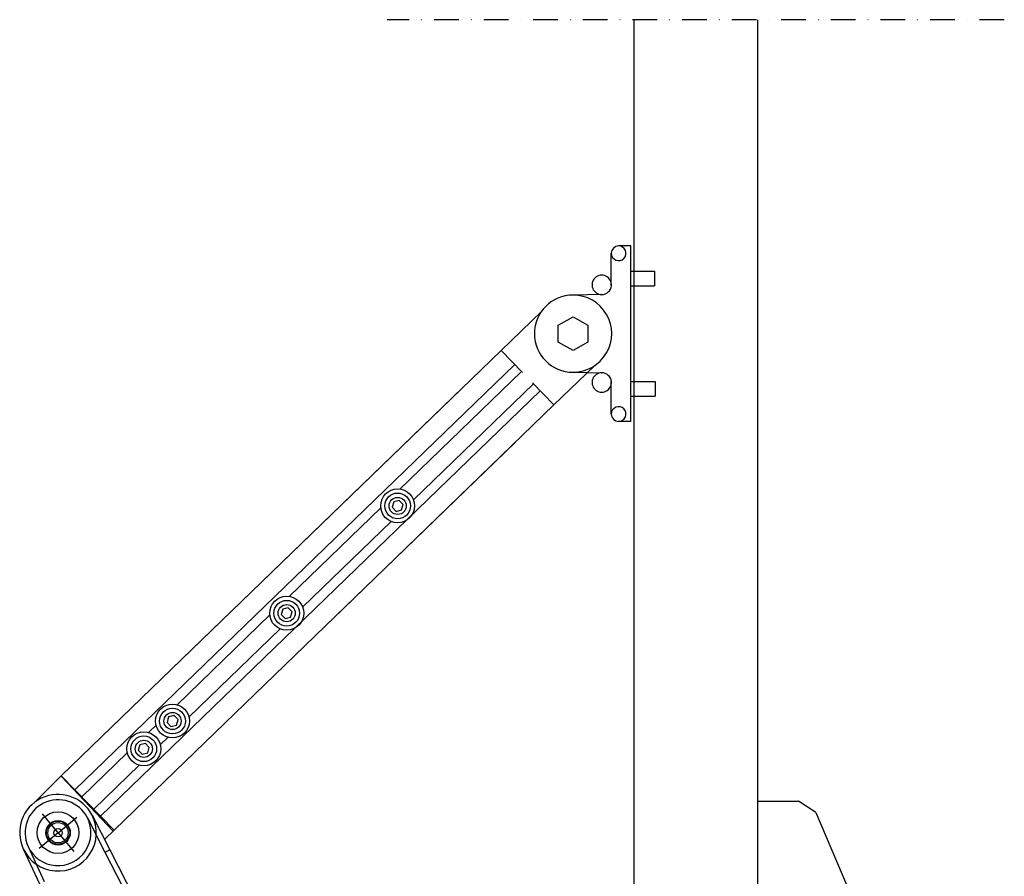
# Model space of a CAD drawing. Extents: x 3316 to 7223, y 5188 to 14950.
# Drawn here: x 6485 to 6884, y 5855 to 6203 of the extents above; entities that cross this region are included whole.
import ezdxf

# ---------------------------------------------------------------- set-up
doc = ezdxf.new("R2010")
doc.units = 0
doc.header["$LTSCALE"] = 20
doc.header["$MEASUREMENT"] = 0
doc.linetypes.add('DASHDOT', pattern=[1, 0.5, -0.25, 0, -0.25])
doc.layers.get('0').update_dxf_attribs({"linetype": 'CONTINUOUS'})

msp = doc.modelspace()

# ---------------------------------------------------------------- linework, layer by layer
at = {"linetype": 'DASHDOT'}
msp.add_line((6883.63, 6202.54), (6633.55, 6202.54), dxfattribs=at)
for p, q in [((6733.55, 5826.35), (6733.55, 6202.54)), ((6783.63, 6202.54), (6783.63, 5826.35)), ((6732.29, 6110.9), (6727.28, 6110.81)), ((6732.29, 6110.9), (6727.28, 6110.81)), ((6732.29, 6110.9), (6727.28, 6110.81)), ((6732.29, 6110.9), (6727.28, 6110.81)), ((6732.29, 6039.6), (6732.29, 6110.9)), ((6732.29, 6039.6), (6732.29, 6110.9)), ((6732.29, 6039.6), (6732.29, 6110.9)), ((6732.29, 6039.6), (6732.29, 6110.9)), ((6724.35, 6094.71), (6724.35, 6107.83)), ((6724.35, 6094.71), (6724.35, 6107.83)), ((6724.35, 6094.71), (6724.35, 6107.83)), ((6724.35, 6094.71), (6724.35, 6107.83)), ((6732.29, 6100.57), (6741.88, 6100.57)), ((6732.29, 6100.57), (6741.88, 6100.57)), ((6732.29, 6100.57), (6741.88, 6100.57)), ((6732.29, 6100.57), (6741.88, 6100.57)), ((6741.88, 6100.57), (6741.88, 6094.62)), ((6741.88, 6100.57), (6741.88, 6094.62)), ((6741.88, 6100.57), (6741.88, 6094.62)), ((6741.88, 6100.57), (6741.88, 6094.62)), ((6732.29, 6094.62), (6741.88, 6094.62)), ((6732.29, 6094.62), (6741.88, 6094.62)), ((6732.29, 6094.62), (6741.88, 6094.62)), ((6732.29, 6094.62), (6741.88, 6094.62)), ((6720.45, 6091.11), (6708.83, 6090.91)), ((6720.45, 6091.11), (6708.83, 6090.91)), ((6720.45, 6091.11), (6708.83, 6090.91)), ((6720.45, 6091.11), (6708.83, 6090.91)), ((6696.02, 6084.26), (6679.69, 6068.46)), ((6696.02, 6084.26), (6679.69, 6068.46)), ((6696.02, 6084.26), (6679.69, 6068.46)), ((6696.02, 6084.26), (6679.69, 6068.46)), ((6702.87, 6078.69), (6708.83, 6082.13)), ((6702.87, 6078.69), (6708.83, 6082.13)), ((6702.87, 6078.69), (6708.83, 6082.13)), ((6702.87, 6078.69), (6708.83, 6082.13)), ((6708.83, 6082.13), (6714.79, 6078.69)), ((6708.83, 6082.13), (6714.79, 6078.69)), ((6708.83, 6082.13), (6714.79, 6078.69)), ((6708.83, 6082.13), (6714.79, 6078.69)), ((6702.87, 6071.81), (6702.87, 6078.69)), ((6702.87, 6071.81), (6702.87, 6078.69)), ((6702.87, 6071.81), (6702.87, 6078.69)), ((6702.87, 6071.81), (6702.87, 6078.69)), ((6714.79, 6078.69), (6714.79, 6071.81)), ((6714.79, 6078.69), (6714.79, 6071.81)), ((6714.79, 6078.69), (6714.79, 6071.81)), ((6714.79, 6078.69), (6714.79, 6071.81)), ((6708.83, 6068.37), (6702.87, 6071.81)), ((6708.83, 6068.37), (6702.87, 6071.81)), ((6708.83, 6068.37), (6702.87, 6071.81)), ((6708.83, 6068.37), (6702.87, 6071.81)), ((6714.79, 6071.81), (6708.83, 6068.37)), ((6714.79, 6071.81), (6708.83, 6068.37)), ((6714.79, 6071.81), (6708.83, 6068.37)), ((6714.79, 6071.81), (6708.83, 6068.37)), ((6679.69, 6068.46), (6501.42, 5896.02)), ((6679.69, 6068.46), (6501.42, 5896.02)), ((6679.69, 6068.46), (6501.42, 5896.02)), ((6679.69, 6068.46), (6501.42, 5896.02)), ((6679.69, 6068.46), (6688.38, 6059.48)), ((6679.69, 6068.46), (6688.38, 6059.48)), ((6679.69, 6068.46), (6688.38, 6059.48)), ((6679.69, 6068.46), (6688.38, 6059.48)), ((6506.95, 5890.32), (6685.21, 6062.75)), ((6506.95, 5890.32), (6685.21, 6062.75)), ((6506.95, 5890.32), (6685.21, 6062.75)), ((6506.95, 5890.32), (6685.21, 6062.75)), ((6701.09, 6046.34), (6717.5, 6062.21)), ((6701.09, 6046.34), (6717.5, 6062.21)), ((6701.09, 6046.34), (6717.5, 6062.21)), ((6701.09, 6046.34), (6717.5, 6062.21)), ((6638.69, 6012.22), (6687.97, 6059.9)), ((6638.69, 6012.22), (6687.97, 6059.9)), ((6638.69, 6012.22), (6687.97, 6059.9)), ((6638.69, 6012.22), (6687.97, 6059.9)), ((6708.83, 6059.59), (6720.45, 6059.39)), ((6708.83, 6059.59), (6720.45, 6059.39)), ((6708.83, 6059.59), (6720.45, 6059.39)), ((6708.83, 6059.59), (6720.45, 6059.39)), ((6644.18, 6007.86), (6692.81, 6054.9)), ((6644.18, 6007.86), (6692.81, 6054.9)), ((6644.18, 6007.86), (6692.81, 6054.9)), ((6644.18, 6007.86), (6692.81, 6054.9)), ((6692.4, 6055.33), (6701.09, 6046.34)), ((6692.4, 6055.33), (6701.09, 6046.34)), ((6692.4, 6055.33), (6701.09, 6046.34)), ((6692.4, 6055.33), (6701.09, 6046.34)), ((6724.35, 6042.67), (6724.35, 6055.79)), ((6724.35, 6042.67), (6724.35, 6055.79)), ((6724.35, 6042.67), (6724.35, 6055.79)), ((6724.35, 6042.67), (6724.35, 6055.79)), ((6732.29, 6055.89), (6742.18, 6055.89)), ((6732.29, 6055.89), (6742.18, 6055.89)), ((6732.29, 6055.89), (6742.18, 6055.89)), ((6732.29, 6055.89), (6742.18, 6055.89)), ((6742.18, 6055.89), (6742.18, 6049.93)), ((6742.18, 6055.89), (6742.18, 6049.93)), ((6742.18, 6055.89), (6742.18, 6049.93)), ((6742.18, 6055.89), (6742.18, 6049.93)), ((6664.16, 6053.44), (6501.42, 5896.02)), ((6664.16, 6053.44), (6501.42, 5896.02)), ((6664.16, 6053.44), (6501.42, 5896.02)), ((6664.16, 6053.44), (6501.42, 5896.02)), ((6517.32, 5879.62), (6695.57, 6052.05)), ((6517.32, 5879.62), (6695.57, 6052.05)), ((6517.32, 5879.62), (6695.57, 6052.05)), ((6517.32, 5879.62), (6695.57, 6052.05)), ((6701.09, 6046.34), (6611.42, 5959.6)), ((6701.09, 6046.34), (6611.42, 5959.6)), ((6701.09, 6046.34), (6611.42, 5959.6)), ((6701.09, 6046.34), (6611.42, 5959.6)), ((6732.29, 6049.93), (6742.18, 6049.93)), ((6732.29, 6049.93), (6742.18, 6049.93)), ((6732.29, 6049.93), (6742.18, 6049.93)), ((6732.29, 6049.93), (6742.18, 6049.93)), ((6732.29, 6039.6), (6727.27, 6039.69)), ((6732.29, 6039.6), (6727.27, 6039.69)), ((6732.29, 6039.6), (6727.27, 6039.69)), ((6732.29, 6039.6), (6727.27, 6039.69)), ((6685.56, 6031.31), (6518.96, 5870.16)), ((6685.56, 6031.31), (6518.96, 5870.16)), ((6685.56, 6031.31), (6518.96, 5870.16)), ((6685.56, 6031.31), (6518.96, 5870.16)), ((6636.16, 6007.06), (6635.53, 6004.85)), ((6636.16, 6007.06), (6635.53, 6004.85)), ((6636.16, 6007.06), (6635.53, 6004.85)), ((6636.16, 6007.06), (6635.53, 6004.85)), ((6638.38, 6007.62), (6636.16, 6007.06)), ((6638.38, 6007.62), (6636.16, 6007.06)), ((6638.38, 6007.62), (6636.16, 6007.06)), ((6638.38, 6007.62), (6636.16, 6007.06)), ((6639.97, 6005.97), (6638.38, 6007.62)), ((6639.97, 6005.97), (6638.38, 6007.62)), ((6639.97, 6005.97), (6638.38, 6007.62)), ((6639.97, 6005.97), (6638.38, 6007.62)), ((6593.72, 5968.73), (6630.91, 6004.7)), ((6593.72, 5968.73), (6630.91, 6004.7)), ((6593.72, 5968.73), (6630.91, 6004.7)), ((6593.72, 5968.73), (6630.91, 6004.7)), ((6635.53, 6004.85), (6637.12, 6003.21)), ((6635.53, 6004.85), (6637.12, 6003.21)), ((6635.53, 6004.85), (6637.12, 6003.21)), ((6635.53, 6004.85), (6637.12, 6003.21)), ((6637.12, 6003.21), (6639.34, 6003.76)), ((6637.12, 6003.21), (6639.34, 6003.76)), ((6637.12, 6003.21), (6639.34, 6003.76)), ((6637.12, 6003.21), (6639.34, 6003.76)), ((6639.34, 6003.76), (6639.97, 6005.97)), ((6639.34, 6003.76), (6639.97, 6005.97)), ((6639.34, 6003.76), (6639.97, 6005.97)), ((6639.34, 6003.76), (6639.97, 6005.97)), ((6599.21, 5964.36), (6635.09, 5999.07)), ((6599.21, 5964.36), (6635.09, 5999.07)), ((6599.21, 5964.36), (6635.09, 5999.07)), ((6599.21, 5964.36), (6635.09, 5999.07)), ((6591.19, 5963.56), (6590.56, 5961.36)), ((6591.19, 5963.56), (6590.56, 5961.36)), ((6591.19, 5963.56), (6590.56, 5961.36)), ((6591.19, 5963.56), (6590.56, 5961.36)), ((6593.41, 5964.12), (6591.19, 5963.56)), ((6593.41, 5964.12), (6591.19, 5963.56)), ((6593.41, 5964.12), (6591.19, 5963.56)), ((6593.41, 5964.12), (6591.19, 5963.56)), ((6595.01, 5962.47), (6593.41, 5964.12)), ((6595.01, 5962.47), (6593.41, 5964.12)), ((6595.01, 5962.47), (6593.41, 5964.12)), ((6595.01, 5962.47), (6593.41, 5964.12)), ((6594.38, 5960.27), (6595.01, 5962.47)), ((6594.38, 5960.27), (6595.01, 5962.47)), ((6594.38, 5960.27), (6595.01, 5962.47)), ((6594.38, 5960.27), (6595.01, 5962.47)), ((6548.34, 5924.83), (6585.94, 5961.2)), ((6548.34, 5924.83), (6585.94, 5961.2)), ((6548.34, 5924.83), (6585.94, 5961.2)), ((6548.34, 5924.83), (6585.94, 5961.2)), ((6590.56, 5961.36), (6592.15, 5959.71)), ((6590.56, 5961.36), (6592.15, 5959.71)), ((6590.56, 5961.36), (6592.15, 5959.71)), ((6590.56, 5961.36), (6592.15, 5959.71)), ((6592.15, 5959.71), (6594.38, 5960.27)), ((6592.15, 5959.71), (6594.38, 5960.27)), ((6592.15, 5959.71), (6594.38, 5960.27)), ((6592.15, 5959.71), (6594.38, 5960.27)), ((6553.17, 5919.83), (6590.12, 5955.57)), ((6553.17, 5919.83), (6590.12, 5955.57)), ((6553.17, 5919.83), (6590.12, 5955.57)), ((6553.17, 5919.83), (6590.12, 5955.57)), ((6544.9, 5919.85), (6544.27, 5917.65)), ((6544.9, 5919.85), (6544.27, 5917.65)), ((6544.9, 5919.85), (6544.27, 5917.65)), ((6544.9, 5919.85), (6544.27, 5917.65)), ((6544.9, 5919.85), (6544.64, 5918.96)), ((6544.9, 5919.85), (6544.64, 5918.96)), ((6544.9, 5919.85), (6544.64, 5918.96)), ((6544.9, 5919.85), (6544.64, 5918.96)), ((6547.12, 5920.41), (6544.9, 5919.85)), ((6547.12, 5920.41), (6544.9, 5919.85)), ((6547.12, 5920.41), (6544.9, 5919.85)), ((6547.12, 5920.41), (6544.9, 5919.85)), ((6546.94, 5920.36), (6544.9, 5919.85)), ((6546.94, 5920.36), (6544.9, 5919.85)), ((6546.94, 5920.36), (6544.9, 5919.85)), ((6546.94, 5920.36), (6544.9, 5919.85)), ((6548.72, 5918.76), (6547.12, 5920.41)), ((6548.72, 5918.76), (6547.12, 5920.41)), ((6548.72, 5918.76), (6547.12, 5920.41)), ((6548.72, 5918.76), (6547.12, 5920.41)), ((6548.09, 5916.56), (6548.72, 5918.76)), ((6548.09, 5916.56), (6548.72, 5918.76)), ((6548.09, 5916.56), (6548.72, 5918.76)), ((6548.09, 5916.56), (6548.72, 5918.76)), ((6536.71, 5913.57), (6539.81, 5916.58)), ((6536.71, 5913.57), (6539.81, 5916.58)), ((6536.71, 5913.57), (6539.81, 5916.58)), ((6536.71, 5913.57), (6539.81, 5916.58)), ((6538.69, 5915.34), (6538.61, 5915.42)), ((6538.69, 5915.34), (6538.61, 5915.42)), ((6538.69, 5915.34), (6538.61, 5915.42)), ((6538.69, 5915.34), (6538.61, 5915.42)), ((6538.72, 5915.53), (6538.82, 5915.42)), ((6538.72, 5915.53), (6538.82, 5915.42)), ((6538.72, 5915.53), (6538.82, 5915.42)), ((6538.72, 5915.53), (6538.82, 5915.42)), ((6544.27, 5917.65), (6545.86, 5916)), ((6544.27, 5917.65), (6545.86, 5916)), ((6544.27, 5917.65), (6545.86, 5916)), ((6544.27, 5917.65), (6545.86, 5916)), ((6545.86, 5916), (6548.09, 5916.56)), ((6545.86, 5916), (6548.09, 5916.56)), ((6545.86, 5916), (6548.09, 5916.56)), ((6545.86, 5916), (6548.09, 5916.56)), ((6541.54, 5908.58), (6544.64, 5911.58)), ((6541.54, 5908.58), (6544.64, 5911.58)), ((6541.54, 5908.58), (6544.64, 5911.58)), ((6541.54, 5908.58), (6544.64, 5911.58)), ((6533.26, 5908.6), (6532.63, 5906.39)), ((6533.26, 5908.6), (6532.63, 5906.39)), ((6533.26, 5908.6), (6532.63, 5906.39)), ((6533.26, 5908.6), (6532.63, 5906.39)), ((6532.63, 5906.39), (6534.23, 5904.74)), ((6532.63, 5906.39), (6534.23, 5904.74)), ((6532.63, 5906.39), (6534.23, 5904.74)), ((6532.63, 5906.39), (6534.23, 5904.74)), ((6535.49, 5909.15), (6533.26, 5908.6)), ((6535.49, 5909.15), (6533.26, 5908.6)), ((6535.49, 5909.15), (6533.26, 5908.6)), ((6535.49, 5909.15), (6533.26, 5908.6)), ((6537.08, 5907.51), (6535.49, 5909.15)), ((6537.08, 5907.51), (6535.49, 5909.15)), ((6537.08, 5907.51), (6535.49, 5909.15)), ((6537.08, 5907.51), (6535.49, 5909.15)), ((6536.45, 5905.3), (6537.08, 5907.51)), ((6536.45, 5905.3), (6537.08, 5907.51)), ((6536.45, 5905.3), (6537.08, 5907.51)), ((6536.45, 5905.3), (6537.08, 5907.51)), ((6509.71, 5887.46), (6528.18, 5905.32)), ((6509.71, 5887.46), (6528.18, 5905.32)), ((6509.71, 5887.46), (6528.18, 5905.32)), ((6509.71, 5887.46), (6528.18, 5905.32)), ((6534.23, 5904.74), (6536.45, 5905.3)), ((6534.23, 5904.74), (6536.45, 5905.3)), ((6534.23, 5904.74), (6536.45, 5905.3)), ((6534.23, 5904.74), (6536.45, 5905.3)), ((6514.55, 5882.47), (6533.01, 5900.33)), ((6514.55, 5882.47), (6533.01, 5900.33)), ((6514.55, 5882.47), (6533.01, 5900.33)), ((6514.55, 5882.47), (6533.01, 5900.33)), ((6501.42, 5896.02), (6490.83, 5885.4)), ((6501.42, 5896.02), (6490.83, 5885.4)), ((6501.42, 5896.02), (6490.83, 5885.4)), ((6501.42, 5896.02), (6490.83, 5885.4)), ((6501.42, 5895.8), (6501.42, 5896.02)), ((6501.42, 5895.8), (6501.42, 5896.02)), ((6501.42, 5895.8), (6501.42, 5896.02)), ((6501.42, 5895.8), (6501.42, 5896.02)), ((6522.84, 5873.92), (6501.42, 5896.02)), ((6522.84, 5873.92), (6501.42, 5896.02)), ((6522.84, 5873.92), (6501.42, 5896.02)), ((6522.84, 5873.92), (6501.42, 5896.02)), ((6501.42, 5895.8), (6522.44, 5873.53)), ((6501.42, 5895.8), (6522.44, 5873.53)), ((6501.42, 5895.8), (6522.44, 5873.53)), ((6501.42, 5895.8), (6522.44, 5873.53)), ((6500.09, 5872.92), (6493.73, 5880.54)), ((6500.09, 5872.92), (6493.73, 5880.54)), ((6500.09, 5872.92), (6493.73, 5880.54)), ((6500.09, 5872.92), (6493.73, 5880.54)), ((6500.09, 5872.92), (6507.71, 5879.29)), ((6500.09, 5872.92), (6507.71, 5879.29)), ((6500.09, 5872.92), (6507.71, 5879.29)), ((6500.09, 5872.92), (6507.71, 5879.29)), ((6511.98, 5879), (6519.11, 5865.05)), ((6511.98, 5879), (6519.11, 5865.05)), ((6511.98, 5879), (6519.11, 5865.05)), ((6511.98, 5879), (6519.11, 5865.05)), ((6513.93, 5879.99), (6521.08, 5866.01)), ((6513.93, 5879.99), (6521.08, 5866.01)), ((6513.93, 5879.99), (6521.08, 5866.01)), ((6513.93, 5879.99), (6521.08, 5866.01)), ((6500.09, 5872.92), (6492.47, 5866.55)), ((6500.09, 5872.92), (6492.47, 5866.55)), ((6500.09, 5872.92), (6492.47, 5866.55)), ((6500.09, 5872.92), (6492.47, 5866.55)), ((6500.09, 5872.92), (6506.46, 5865.3)), ((6500.09, 5872.92), (6506.46, 5865.3)), ((6500.09, 5872.92), (6506.46, 5865.3)), ((6500.09, 5872.92), (6506.46, 5865.3)), ((6487.97, 5867.32), (6494.54, 5853.1)), ((6487.97, 5867.32), (6494.54, 5853.1)), ((6487.97, 5867.32), (6494.54, 5853.1)), ((6487.97, 5867.32), (6494.54, 5853.1)), ((6485.98, 5866.41), (6492.57, 5852.15)), ((6485.98, 5866.41), (6492.57, 5852.15)), ((6485.98, 5866.41), (6492.57, 5852.15)), ((6485.98, 5866.41), (6492.57, 5852.15)), ((6519.11, 5865.05), (6521.08, 5866.01)), ((6519.11, 5865.05), (6521.08, 5866.01)), ((6519.11, 5865.05), (6521.08, 5866.01)), ((6519.11, 5865.05), (6521.08, 5866.01)), ((6519.11, 5865.05), (6616.27, 5675.45)), ((6519.11, 5865.05), (6616.27, 5675.45)), ((6519.11, 5865.05), (6616.27, 5675.45)), ((6519.11, 5865.05), (6616.27, 5675.45)), ((6521.08, 5866.01), (6618.12, 5676.34)), ((6521.08, 5866.01), (6618.12, 5676.34)), ((6521.08, 5866.01), (6618.12, 5676.34)), ((6521.08, 5866.01), (6618.12, 5676.34))]:
    msp.add_line(p, q)
at = {"linetype": 'Continuous'}
for p, q in [((6783.65, 5885.7), (6800.28, 5885.7)), ((6807.25, 5881.1), (6800.28, 5885.7)), ((6807.25, 5881.1), (6833.51, 5819.29))]:
    msp.add_line(p, q, dxfattribs=at)
for points in [[(6724.35, 6107.54), (6724.36, 6107.62), (6724.37, 6107.7)], [(6724.35, 6107.54), (6724.36, 6107.62), (6724.37, 6107.7)], [(6724.35, 6107.54), (6724.36, 6107.62), (6724.37, 6107.7)], [(6724.35, 6107.54), (6724.36, 6107.62), (6724.37, 6107.7)], [(6724.35, 6107.38), (6724.35, 6107.46), (6724.35, 6107.54)], [(6724.35, 6107.38), (6724.35, 6107.46), (6724.35, 6107.54)], [(6724.35, 6107.38), (6724.35, 6107.46), (6724.35, 6107.54)], [(6724.35, 6107.38), (6724.35, 6107.46), (6724.35, 6107.54)]]:
    msp.add_lwpolyline(points)
for centre, radius in [((6637.75, 6005.41), 6.88), ((6637.75, 6005.41), 6.88), ((6637.75, 6005.41), 6.88), ((6637.75, 6005.41), 6.88), ((6637.75, 6005.41), 5.21), ((6637.75, 6005.41), 5.21), ((6637.75, 6005.41), 5.21), ((6637.75, 6005.41), 5.21), ((6637.75, 6005.41), 3.48), ((6637.75, 6005.41), 3.48), ((6637.75, 6005.41), 3.48), ((6637.75, 6005.41), 3.48), ((6592.78, 5961.92), 6.88), ((6592.78, 5961.92), 6.88), ((6592.78, 5961.92), 6.88), ((6592.78, 5961.92), 6.88), ((6592.78, 5961.92), 5.21), ((6592.78, 5961.92), 5.21), ((6592.78, 5961.92), 5.21), ((6592.78, 5961.92), 5.21), ((6592.78, 5961.92), 3.48), ((6592.78, 5961.92), 3.48), ((6592.78, 5961.92), 3.48), ((6592.78, 5961.92), 3.48), ((6546.49, 5918.2), 6.88), ((6546.49, 5918.2), 6.88), ((6546.49, 5918.2), 6.88), ((6546.49, 5918.2), 6.88), ((6546.49, 5918.2), 5.21), ((6546.49, 5918.2), 5.21), ((6546.49, 5918.2), 5.21), ((6546.49, 5918.2), 5.21), ((6546.49, 5918.2), 3.48), ((6546.49, 5918.2), 3.48), ((6546.49, 5918.2), 3.48), ((6546.49, 5918.2), 3.48), ((6534.86, 5906.95), 6.88), ((6534.86, 5906.95), 6.88), ((6534.86, 5906.95), 6.88), ((6534.86, 5906.95), 6.88), ((6534.86, 5906.95), 5.21), ((6534.86, 5906.95), 5.21), ((6534.86, 5906.95), 5.21), ((6534.86, 5906.95), 5.21), ((6534.86, 5906.95), 3.48), ((6534.86, 5906.95), 3.48), ((6534.86, 5906.95), 3.48), ((6534.86, 5906.95), 3.48), ((6500.09, 5872.92), 8.44), ((6500.09, 5872.92), 8.44), ((6500.09, 5872.92), 8.44), ((6500.09, 5872.92), 8.44), ((6500.09, 5872.92), 4.97), ((6500.09, 5872.92), 4.97), ((6500.09, 5872.92), 4.97), ((6500.09, 5872.92), 4.97), ((6500.09, 5872.92), 4.72), ((6500.09, 5872.92), 4.72), ((6500.09, 5872.92), 4.72), ((6500.09, 5872.92), 4.72), ((6500.09, 5872.92), 4.12), ((6500.09, 5872.92), 4.12), ((6500.09, 5872.92), 4.12), ((6500.09, 5872.92), 4.12), ((6500.09, 5872.92), 1.72), ((6500.09, 5872.92), 1.72), ((6500.09, 5872.92), 1.72), ((6500.09, 5872.92), 1.72)]:
    msp.add_circle(centre, radius)
for centre, radius, start, end in [((6727.33, 6107.83), 2.98, 90.9993, 179.9993), ((6727.33, 6107.83), 2.98, 90.9993, 179.9993), ((6727.33, 6107.83), 2.98, 179.9993, 90.9993), ((6727.33, 6107.83), 2.98, 179.9993, 90.9993), ((6720.45, 6095.03), 3.92, 355.365, 270), ((6720.45, 6095.03), 3.92, 355.365, 270), ((6720.45, 6095.03), 3.92, 270, 355.365), ((6720.45, 6095.03), 3.92, 270, 355.365), ((6708.83, 6075.25), 15.66, 90, 269.9986), ((6708.83, 6075.25), 15.66, 90, 269.9986), ((6708.83, 6075.25), 15.66, 269.9986, 90), ((6708.83, 6075.25), 15.66, 269.9986, 90), ((6720.45, 6055.47), 3.92, 90, 4.6333), ((6720.45, 6055.47), 3.92, 90, 4.6333), ((6720.45, 6055.47), 3.92, 4.6333, 90), ((6720.45, 6055.47), 3.92, 4.6333, 90), ((6727.33, 6042.67), 2.98, 268.9993, 179.9993), ((6727.33, 6042.67), 2.98, 268.9993, 179.9993), ((6727.33, 6042.67), 2.98, 179.9993, 268.9993), ((6727.33, 6042.67), 2.98, 179.9993, 268.9993), ((6500.09, 5872.92), 15.54, 27.0769, 204.785), ((6500.09, 5872.92), 15.54, 27.0769, 204.785), ((6500.09, 5872.92), 13.35, 27.0769, 204.785), ((6500.09, 5872.92), 13.35, 27.0769, 204.785), ((6500.09, 5872.92), 15.54, 204.785, 27.0769), ((6500.09, 5872.92), 15.54, 204.785, 27.0769), ((6500.09, 5872.92), 13.35, 204.785, 27.0769), ((6500.09, 5872.92), 13.35, 204.785, 27.0769)]:
    msp.add_arc(centre, radius, start, end)

doc.saveas('drawing.dxf')
